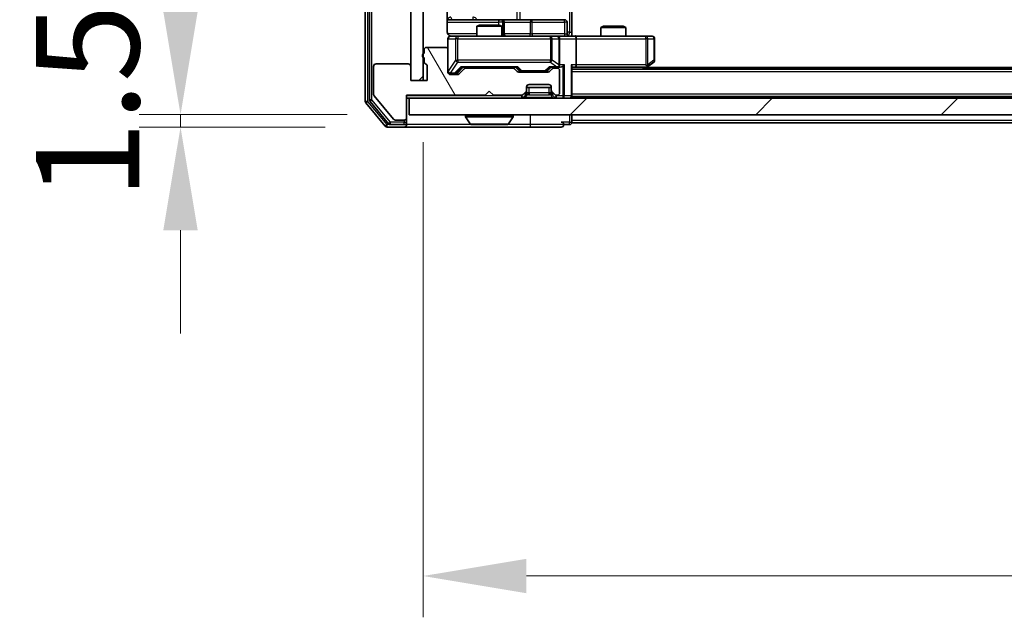
# Model space of a CAD drawing. Units: millimetres. Extents: x 0 to 7489, y 0 to 1405.
# Drawn here: x 2076 to 2195, y 970 to 1042 of the extents above; entities that cross this region are included whole.
import ezdxf

# ---------------------------------------------------------------- set-up
doc = ezdxf.new("R2010")
doc.units = ezdxf.units.MM
doc.header["$LTSCALE"] = 2.5
doc.layers.get('Defpoints').update_dxf_attribs({"lineweight": 25})
for name, color, linetype, lineweight in [('Dimension (ISO)', 7, 'Continuous', 18), ('Dimension (ISO) @ 1', 7, 'Continuous', 18), ('Hatch (ISO)', 1, 'Continuous', 18), ('Visible (ISO)', 7, 'Continuous', 35), ('Visible Narrow (ISO)', 7, 'Continuous', 25)]:
    doc.layers.add(name, color=color, linetype=linetype, lineweight=lineweight)
doc.styles.add('Note Text (TK)', font='MS PGothic.ttf')
doc.dimstyles.new('Default - Method 1b (TK)', dxfattribs={"dimscale": 2.5, "dimtxt": 2.5, "dimasz": 2.5, "dimexe": 1, "dimexo": 1.5, "dimgap": 1, "dimtad": 1, "dimrnd": 1e-08, "dimdsep": 46, "dimtxsty": 'Note Text (TK)', "dimcen": 0.09, "dimdle": 5, "dimclrd": 100, "dimclre": 100, "dimclrt": 7, "dimadec": 1, "dimazin": 1, "dimtfac": 1, "dimtmove": 0, "dimatfit": 3, "dimfxl": 1, "dimtolj": 1, "dimlwd": -1, "dimlwe": -1, "dimarcsym": 0})
pattern_1 = [(45, (915, -40), (-11.22532, 11.22532), [])]

# ---------------------------------------------------------------- blocks, each defined once
blk = doc.blocks.new('*D83')
at = {"layer": 'Defpoints', "color": 0}
for p in [(2123.15, 1030.48), (2095.5, 1028.98), (2120.5, 1028.98)]:
    blk.add_point(p, dxfattribs=at)
at = {"layer": 'Dimension (ISO)', "color": 100}
for p, q in [((2095.5, 1042.98), (2095.5, 1055.48)), ((2115.65, 1030.48), (2090.5, 1030.48)), ((2095.5, 1030.48), (2095.5, 1028.98)), ((2113, 1028.98), (2090.5, 1028.98)), ((2095.5, 1016.48), (2095.5, 1003.98))]:
    blk.add_line(p, q, dxfattribs=at)
for points in [[(2093.41, 1042.98), (2097.58, 1042.98), (2095.5, 1030.48)], [(2093.41, 1016.48), (2097.58, 1016.48), (2095.5, 1028.98)]]:
    blk.add_solid(points, dxfattribs=at)
at = {"layer": 'Dimension (ISO)', "color": 7, "insert": (2084.25, 1020.21), "char_height": 12.5, "attachment_point": 4, "rotation": 90, "style": 'Note Text (TK)'}
blk.add_mtext('\\A1;1.5', dxfattribs=at)
blk = doc.blocks.new('*D84')
at = {"layer": 'Defpoints', "color": 0}
for p in [(2124.85, 1034.63), (2470.85, 1034.63), (2470.85, 974.63)]:
    blk.add_point(p, dxfattribs=at)
at = {"layer": 'Dimension (ISO)', "color": 100}
for p, q in [((2124.85, 1027.13), (2124.85, 969.63)), ((2470.85, 1027.13), (2470.85, 969.63)), ((2137.35, 974.63), (2458.35, 974.63))]:
    blk.add_line(p, q, dxfattribs=at)
for points in [[(2137.35, 976.71), (2137.35, 972.54), (2124.85, 974.63)], [(2458.35, 976.71), (2458.35, 972.54), (2470.85, 974.63)]]:
    blk.add_solid(points, dxfattribs=at)
at = {"layer": 'Dimension (ISO)', "color": 7, "insert": (2285.18, 985.88), "char_height": 12.5, "attachment_point": 4, "style": 'Note Text (TK)'}
blk.add_mtext('\\A1;346', dxfattribs=at)

msp = doc.modelspace()

# ---------------------------------------------------------------- hatches: boundary and pattern name
at = {"layer": 'Hatch (ISO)'}
h = msp.add_hatch(dxfattribs=at)
h.set_pattern_fill('ANSI31', color=256, scale=127, style=0)
h.set_pattern_definition(pattern_1)
h.paths.add_polyline_path([(2124.8549, 1155.8273), (2123.3549, 1155.8273), (2123.3549, 1034.6273), (2124.8549, 1034.6273)])
h = msp.add_hatch(dxfattribs=at)
h.set_pattern_fill('ANSI31', color=256, scale=127, angle=75.000175, style=0)
h.set_pattern_definition([(120.0002, (915, -40), (-13.74813, -7.93754), [])])
edge = h.paths.add_edge_path()
edge.add_line((2124.9549, 1037.3444), (2124.9549, 1036.893))
edge.add_ellipse((2125.2549, 1036.893), major_axis=(0, -0.3), ratio=1, start_angle=270, end_angle=340.528779)
edge.add_ellipse((2125.0549, 1036.3273), major_axis=(0.2828, -0.1), ratio=1, start_angle=19.471221, end_angle=90, ccw=False)
edge.add_line((2125.3549, 1036.3273), (2125.3549, 1034.6273))
edge.add_line((2125.3549, 1034.6273), (2123.3549, 1034.6273))
edge.add_line((2123.3549, 1034.6273), (2123.3549, 1036.3273))
edge.add_ellipse((2123.0549, 1036.3273), major_axis=(0, 0.3), ratio=1, start_angle=270, end_angle=360)
edge.add_line((2123.0549, 1036.6273), (2119.1549, 1036.6273))
edge.add_ellipse((2119.1549, 1036.3273), major_axis=(-0.3, 0), ratio=1, start_angle=270, end_angle=360)
edge.add_line((2118.8549, 1036.3273), (2118.8549, 1032.9359))
edge.add_ellipse((2119.1549, 1032.9359), major_axis=(0, -0.3), ratio=1, start_angle=270, end_angle=309.805571)
edge.add_line((2118.9244, 1032.7438), (2121.2649, 1029.9352))
edge.add_ellipse((2121.4954, 1030.1273), major_axis=(0.1921, -0.2305), ratio=1, start_angle=270, end_angle=320.194429)
edge.add_line((2121.4954, 1029.8273), (2122.5549, 1029.8273))
edge.add_ellipse((2122.5549, 1030.1273), major_axis=(0.3, 0), ratio=1, start_angle=270, end_angle=360)
edge.add_line((2122.8549, 1030.1273), (2122.8549, 1032.8273))
edge.add_line((2122.8549, 1032.8273), (2132.3549, 1032.8273))
edge.add_line((2132.3549, 1032.8273), (2132.8549, 1033.3273))
edge.add_line((2132.8549, 1033.3273), (2133.3549, 1032.8273))
edge.add_line((2133.3549, 1032.8273), (2136.7306, 1032.8273))
edge.add_ellipse((2136.7306, 1033.1273), major_axis=(0.3, 0), ratio=1, start_angle=270, end_angle=315)
edge.add_line((2136.9428, 1032.9151), (2137.267, 1033.2394))
edge.add_ellipse((2137.0549, 1033.4515), major_axis=(0.2121, 0.2121), ratio=1, start_angle=270, end_angle=315)
edge.add_line((2137.3549, 1033.4515), (2137.3549, 1033.8273))
edge.add_ellipse((2137.6549, 1033.8273), major_axis=(0, 0.3), ratio=1, start_angle=0, end_angle=90, ccw=False)
edge.add_line((2137.6549, 1034.1273), (2140.0549, 1034.1273))
edge.add_ellipse((2140.0549, 1033.8273), major_axis=(0.3, 0), ratio=1, start_angle=0, end_angle=90, ccw=False)
edge.add_line((2140.3549, 1033.8273), (2140.3549, 1033.4515))
edge.add_ellipse((2140.6549, 1033.4515), major_axis=(0, -0.3), ratio=1, start_angle=270, end_angle=315)
edge.add_line((2140.4428, 1033.2394), (2140.767, 1032.9151))
edge.add_ellipse((2140.9792, 1033.1273), major_axis=(0.2121, -0.2121), ratio=1, start_angle=270, end_angle=315)
edge.add_line((2140.9792, 1032.8273), (2141.0549, 1032.8273))
edge.add_ellipse((2141.0549, 1033.1273), major_axis=(0.3, 0), ratio=1, start_angle=270, end_angle=360)
edge.add_line((2141.3549, 1033.1273), (2141.3549, 1035.8273))
edge.add_ellipse((2141.0549, 1035.8273), major_axis=(0, 0.3), ratio=1, start_angle=270, end_angle=360)
edge.add_line((2141.0549, 1036.1273), (2140.6792, 1036.1273))
edge.add_ellipse((2140.6792, 1035.8273), major_axis=(-0.3, 0), ratio=1, start_angle=270, end_angle=315)
edge.add_line((2140.467, 1036.0394), (2140.1428, 1035.7151))
edge.add_ellipse((2139.9306, 1035.9273), major_axis=(-0.2121, -0.2121), ratio=1, start_angle=45, end_angle=90, ccw=False)
edge.add_line((2139.9306, 1035.6273), (2136.4292, 1035.6273))
edge.add_ellipse((2136.4292, 1035.9273), major_axis=(-0.3, 0), ratio=1, start_angle=45, end_angle=90, ccw=False)
edge.add_line((2136.217, 1035.7151), (2135.8928, 1036.0394))
edge.add_ellipse((2135.6806, 1035.8273), major_axis=(-0.2121, 0.2121), ratio=1, start_angle=270, end_angle=315)
edge.add_line((2135.6806, 1036.1273), (2130.0292, 1036.1273))
edge.add_ellipse((2130.0292, 1035.8273), major_axis=(-0.3, 0), ratio=1, start_angle=270, end_angle=315)
edge.add_line((2129.817, 1036.0394), (2129.1928, 1035.4151))
edge.add_ellipse((2128.9806, 1035.6273), major_axis=(-0.2121, -0.2121), ratio=1, start_angle=45, end_angle=90, ccw=False)
edge.add_line((2128.9806, 1035.3273), (2128.1549, 1035.3273))
edge.add_ellipse((2128.1549, 1035.6273), major_axis=(-0.3, 0), ratio=1, start_angle=0, end_angle=90, ccw=False)
edge.add_line((2127.8549, 1035.6273), (2127.8549, 1038.3273))
edge.add_ellipse((2127.5549, 1038.3273), major_axis=(0, 0.3), ratio=1, start_angle=270, end_angle=360)
edge.add_line((2127.5549, 1038.6273), (2125.2549, 1038.6273))
edge.add_ellipse((2125.2549, 1038.3273), major_axis=(-0.3, 0), ratio=1, start_angle=270, end_angle=360)
edge.add_line((2124.9549, 1038.3273), (2124.9549, 1037.9101))
edge.add_ellipse((2125.0549, 1037.6273), major_axis=(-0.2828, -0.1), ratio=1, start_angle=270, end_angle=411.057559)
h = msp.add_hatch(dxfattribs=at)
h.set_pattern_fill('ANSI31', color=256, scale=127, style=0)
h.set_pattern_definition(pattern_1)
h.paths.add_polyline_path([(2123.1549, 1032.4773), (2123.1549, 1030.4773), (2472.5549, 1030.4773), (2472.5549, 1032.4773)])

# ---------------------------------------------------------------- linework, layer by layer
at = {"layer": 'Visible (ISO)'}
for p, q in [((2117.8549, 1158.3687), (2117.8549, 1032.0859)), ((2118.3549, 1158.1876), (2118.3549, 1032.2669)), ((2123.3549, 1155.8273), (2123.3549, 1034.6273)), ((2124.8549, 1034.6273), (2124.8549, 1155.8273)), ((2127.7651, 1040.4773), (2127.7651, 1046.3632)), ((2142.8549, 1046.5773), (2142.8549, 1040.4773)), ((2134.1778, 1041.9773), (2127.7651, 1041.9773)), ((2131.6616, 1041.3273), (2131.3549, 1041.1739)), ((2134.3549, 1041.1739), (2131.3549, 1041.1739)), ((2131.3549, 1039.9773), (2131.3549, 1041.1739)), ((2131.6616, 1041.3273), (2134.0482, 1041.3273)), ((2134.0482, 1041.3273), (2134.3549, 1041.1739)), ((2134.3494, 1041.9773), (2134.1778, 1041.9773)), ((2138.0239, 1041.9773), (2134.3494, 1041.9773)), ((2134.3549, 1039.9773), (2134.3549, 1041.1739)), ((2134.6494, 1040.2773), (2134.6494, 1041.6773)), ((2141.9536, 1041.9773), (2138.0239, 1041.9773)), ((2142.2536, 1040.2773), (2142.2536, 1041.6773)), ((2146.6616, 1041.1773), (2146.3549, 1041.0239)), ((2149.3549, 1041.0239), (2146.3549, 1041.0239)), ((2146.3549, 1039.9773), (2146.3549, 1041.0239)), ((2146.6616, 1041.1773), (2149.0482, 1041.1773)), ((2149.0482, 1041.1773), (2149.3549, 1041.0239)), ((2149.3549, 1039.9773), (2149.3549, 1041.0239)), ((2129.0403, 1039.9773), (2128.1549, 1039.9773)), ((2140.2367, 1039.9773), (2129.0403, 1039.9773)), ((2141.0549, 1039.9773), (2140.2367, 1039.9773)), ((2141.0549, 1039.9773), (2143.2306, 1039.9773)), ((2142.8549, 1040.4773), (2142.8549, 1039.985)), ((2151.7915, 1039.9773), (2143.2306, 1039.9773)), ((2152.5549, 1039.9773), (2151.7915, 1039.9773)), ((2127.8549, 1039.6773), (2127.8549, 1038.3273)), ((2141.3549, 1036.5273), (2141.3549, 1039.6773)), ((2143.3549, 1039.6773), (2143.3549, 1036.5273)), ((2152.8549, 1037.0773), (2152.8549, 1039.6773)), ((2124.9549, 1038.3273), (2124.9549, 1037.9101)), ((2127.5549, 1038.6273), (2125.2549, 1038.6273)), ((2127.8549, 1035.6273), (2127.8549, 1038.3273)), ((2118.8549, 1036.3273), (2118.8549, 1032.9359)), ((2123.0549, 1036.6273), (2119.1549, 1036.6273)), ((2123.3549, 1034.6273), (2123.3549, 1036.3273)), ((2124.9549, 1037.3444), (2124.9549, 1036.893)), ((2125.3549, 1036.3273), (2125.3549, 1034.6273)), ((2142.8549, 1032.7773), (2142.8549, 1036.3151)), ((2151.5882, 1035.9773), (2152.0016, 1036.2873)), ((2151.7915, 1036.5273), (2151.9471, 1036.3717)), ((2152.0016, 1036.2873), (2152.7349, 1036.8373)), ((2128.1549, 1035.4273), (2128.6441, 1035.4273)), ((2128.9806, 1035.3273), (2128.1549, 1035.3273)), ((2128.6441, 1035.4273), (2128.7806, 1035.4273)), ((2128.9928, 1035.5151), (2129.7049, 1036.2273)), ((2129.817, 1036.0394), (2129.1928, 1035.4151)), ((2129.5288, 1036.2273), (2136.181, 1036.2273)), ((2135.6806, 1036.1273), (2130.0292, 1036.1273)), ((2131.3549, 1036.1273), (2131.3549, 1036.2273)), ((2134.3549, 1036.1273), (2134.3549, 1036.2273)), ((2136.217, 1035.7151), (2135.8928, 1036.0394)), ((2136.0049, 1036.2273), (2136.417, 1035.8151)), ((2139.9306, 1035.6273), (2136.4292, 1035.6273)), ((2136.6292, 1035.7273), (2136.7726, 1035.7273)), ((2136.7726, 1035.7273), (2139.5872, 1035.7273)), ((2139.5872, 1035.7273), (2139.7306, 1035.7273)), ((2140.3549, 1036.2273), (2139.9428, 1035.8151)), ((2140.467, 1036.0394), (2140.1428, 1035.7151)), ((2140.1788, 1036.2273), (2141.0549, 1036.2273)), ((2141.0549, 1036.1273), (2140.6792, 1036.1273)), ((2141.0549, 1036.2273), (2141.4306, 1036.2273)), ((2141.3549, 1033.1273), (2141.3549, 1035.8273)), ((2142.8549, 1036.2273), (2143.2306, 1036.2273)), ((2452.8549, 1035.9773), (2142.8549, 1035.9773)), ((2143.2306, 1036.2273), (2151.8216, 1036.2273)), ((2443.8549, 1036.1773), (2151.8549, 1036.1773)), ((2125.3549, 1034.6273), (2123.3549, 1034.6273)), ((2123.3549, 1034.6273), (2124.8549, 1034.6273)), ((2137.6549, 1034.1273), (2140.0549, 1034.1273)), ((2118.9244, 1032.7438), (2121.2649, 1029.9352)), ((2122.8549, 1030.1273), (2122.8549, 1032.8273)), ((2122.8549, 1032.8273), (2132.3549, 1032.8273)), ((2132.3549, 1032.8273), (2132.8549, 1033.3273)), ((2132.8549, 1033.3273), (2133.3549, 1032.8273)), ((2133.3549, 1032.8273), (2136.7306, 1032.8273)), ((2136.9428, 1032.9151), (2137.267, 1033.2394)), ((2136.9428, 1032.5651), (2137.267, 1032.8894)), ((2137.267, 1032.8894), (2137.2875, 1032.9098)), ((2137.3549, 1033.4515), (2137.3549, 1033.8273)), ((2140.3549, 1033.7773), (2137.3549, 1033.7773)), ((2137.3549, 1033.1015), (2137.3549, 1033.4515)), ((2140.3549, 1033.8273), (2140.3549, 1033.4515)), ((2140.3549, 1033.4515), (2140.3549, 1033.1015)), ((2140.4223, 1032.9098), (2140.4428, 1032.8894)), ((2140.4428, 1033.2394), (2140.767, 1032.9151)), ((2140.4428, 1032.8894), (2140.767, 1032.5651)), ((2140.9792, 1032.8273), (2141.0549, 1032.8273)), ((2142.8549, 1032.7773), (2142.8549, 1032.6773)), ((2452.8549, 1032.6773), (2142.8549, 1032.6773)), ((2142.8549, 1032.4773), (2142.8549, 1032.6773)), ((2117.9244, 1031.8938), (2120.2649, 1029.0852)), ((2118.4244, 1032.0749), (2120.6658, 1029.3852)), ((2122.8549, 1032.4773), (2123.1549, 1032.4773)), ((2123.1549, 1032.4773), (2123.1549, 1030.4773)), ((2472.5549, 1032.4773), (2123.1549, 1032.4773)), ((2123.1549, 1030.4773), (2472.5549, 1030.4773)), ((2129.9549, 1030.3773), (2129.9549, 1030.3366)), ((2135.7549, 1030.3773), (2135.7549, 1030.3366)), ((2142.8549, 1029.7773), (2142.8549, 1030.4773)), ((2120.8963, 1029.2773), (2122.5549, 1029.2773)), ((2121.4954, 1029.8273), (2122.5549, 1029.8273)), ((2122.8549, 1029.5773), (2122.8549, 1030.1273)), ((2122.8549, 1029.5773), (2122.8549, 1029.2773)), ((2130.5457, 1029.3683), (2129.9872, 1030.2276)), ((2130.7134, 1029.2773), (2134.9964, 1029.2773)), ((2135.164, 1029.3683), (2135.7226, 1030.2276)), ((2141.8549, 1029.2773), (2142.5549, 1029.2773)), ((2142.8549, 1029.7773), (2142.8549, 1029.4773)), ((2452.8549, 1029.4773), (2142.8549, 1029.4773)), ((2120.4954, 1028.9773), (2122.5549, 1028.9773)), ((2122.5549, 1028.9773), (2137.8549, 1028.9773)), ((2137.8549, 1028.9773), (2141.5549, 1028.9773))]:
    msp.add_line(p, q, dxfattribs=at)
for centre, radius, start, end in [((2134.3494, 1041.6773), 0.3, 0, 90), ((2141.9536, 1041.6773), 0.3, 0, 90), ((2128.1549, 1039.6773), 0.3, 90, 180), ((2128.3549, 1040.4773), 0.5, 255.524484, 270), ((2134.9494, 1040.2773), 0.3, 180, 270), ((2141.0549, 1039.6773), 0.3, 0, 90), ((2142.5536, 1040.2773), 0.3, 180, 270), ((2152.5549, 1039.6773), 0.3, 0, 90), ((2125.0549, 1037.6273), 0.3, 109.471221, 250.528779), ((2125.2549, 1038.3273), 0.3, 90, 180), ((2127.5549, 1038.3273), 0.3, 0, 90), ((2119.1549, 1036.3273), 0.3, 90, 180), ((2123.0549, 1036.3273), 0.3, 0, 90), ((2125.2549, 1036.893), 0.3, 180, 250.528779), ((2125.0549, 1036.3273), 0.3, 0, 70.528779), ((2141.0549, 1036.5273), 0.3, 270, 293.437985), ((2141.0549, 1036.5273), 0.3, 328.755545, 0), ((2151.8216, 1036.5273), 0.3, 270, 293.437984), ((2151.8216, 1036.5273), 0.3, 293.437984, 306.869898), ((2152.5549, 1037.0773), 0.3, 306.869898, 0), ((2128.1549, 1035.7273), 0.3, 180, 270), ((2128.1549, 1035.6273), 0.3, 180, 270), ((2128.9806, 1035.6273), 0.3, 270, 315), ((2130.0292, 1035.8273), 0.3, 90, 135), ((2135.6806, 1035.8273), 0.3, 45, 90), ((2136.4292, 1035.9273), 0.3, 225, 270), ((2139.9306, 1035.9273), 0.3, 270, 315), ((2140.6792, 1035.8273), 0.3, 90, 135), ((2141.0549, 1035.8273), 0.3, 0, 90), ((2137.6549, 1033.8273), 0.3, 90, 180), ((2140.0549, 1033.8273), 0.3, 0, 90), ((2119.1549, 1032.9359), 0.3, 180, 219.805571), ((2136.7306, 1033.1273), 0.3, 270, 315), ((2137.0549, 1033.4515), 0.3, 315, 0), ((2137.0549, 1033.1015), 0.3, 315, 0), ((2140.6549, 1033.4515), 0.3, 180, 225), ((2140.6549, 1033.1015), 0.3, 180, 225), ((2140.9792, 1033.1273), 0.3, 225, 270), ((2141.0549, 1033.1273), 0.3, 270, 0), ((2142.5549, 1032.7773), 0.3, 270, 0), ((2118.1549, 1032.0859), 0.3, 180, 219.805571), ((2118.6549, 1032.2669), 0.3, 180, 219.805571), ((2136.7306, 1032.7773), 0.3, 270, 315), ((2140.9792, 1032.7773), 0.3, 225, 270), ((2130.0549, 1030.3773), 0.1, 90, 180), ((2130.1549, 1030.3366), 0.2, 180, 213.023868), ((2135.6549, 1030.3773), 0.1, 0, 90), ((2135.5549, 1030.3366), 0.2, 326.976132, 0), ((2120.8963, 1029.5773), 0.3, 219.805571, 270), ((2121.4954, 1030.1273), 0.3, 219.805571, 270), ((2122.5549, 1030.1273), 0.3, 270, 0), ((2122.5549, 1029.5773), 0.3, 270, 0), ((2122.5549, 1029.2773), 0.3, 270, 0), ((2130.7134, 1029.4773), 0.2, 213.023868, 270), ((2134.9964, 1029.4773), 0.2, 270, 326.976132), ((2141.5549, 1029.2773), 0.3, 0, 90), ((2141.5549, 1029.2773), 0.3, 270, 0), ((2142.5549, 1029.5773), 0.3, 270, 0), ((2120.4954, 1029.2773), 0.3, 219.805571, 270)]:
    msp.add_arc(centre, radius, start, end, dxfattribs=at)
for centre, major_axis, ratio, start_param, end_param in [((2143.2306, 1039.6773), (0, 0.3), 0.41421356, 4.71238898, 6.28318531), ((2129.4257, 1036.5273), (-0.1246, 0.2958), 0.40041045, 2.33106693, 2.97456804), ((2136.2841, 1036.5273), (0.1246, 0.2958), 0.40041045, 3.30861727, 3.95211838), ((2140.0757, 1036.5273), (-0.1246, 0.2958), 0.40041045, 2.33106693, 2.97456804), ((2141.0227, 1036.5273), (0.6487, -0.2044), 0.33843751, 4.81863915, 5.05307027), ((2141.0549, 1036.5047), (0.2515, -0.483), 0.33843751, 1.12161563, 1.39634246), ((2141.4306, 1036.5273), (0.4243, 0), 0.70710678, 4.71238898, 5.49778714), ((2141.7306, 1036.5273), (-0.2772, -0.2772), 0.41421356, 1.17809725, 1.96349541), ((2142.5549, 1036.5273), (-0.2772, 0.2772), 0.41421356, 3.53429174, 4.3196899), ((2143.2306, 1036.5273), (0, 0.3), 0.41421356, 3.14159265, 4.71238898), ((2151.7915, 1036.5047), (-0.2411, -0.4823), 0.37002441, 1.47901306, 1.75373989), ((2128.7806, 1035.7273), (0.3, 0), 0.99985076, 4.71238898, 5.49786177), ((2136.6292, 1036.0273), (-0.3, 0), 0.99985076, 0.78532354, 1.57079633), ((2139.7306, 1036.0273), (0.3, 0), 0.99985076, 4.71238898, 5.49786177)]:
    msp.add_ellipse(centre, major_axis=major_axis, ratio=ratio, start_param=start_param, end_param=end_param, dxfattribs=at)
for points, knots in [([(2127.7651, 1040.4773), (2127.7651, 1040.417), (2127.7803, 1040.3463), (2127.8297, 1040.2333), (2127.8737, 1040.1716), (2127.9666, 1040.0829), (2128.0325, 1040.0408), (2128.1065, 1040.0112), (2128.1207, 1040.0063), (2128.1353, 1040.0019)], [0.1514440253, 0.1514440253, 0.1514440253, 0.1514440253, 0.1695183242, 0.1695183242, 0.1884621188, 0.1884621188, 0.2080337433, 0.2080337433, 0.2123572838, 0.2123572838, 0.2123572838, 0.2123572838]), ([(2127.8549, 1039.6773), (2127.8549, 1039.6773), (2127.8549, 1039.6921), (2127.8549, 1039.7011), (2127.8549, 1039.7025), (2127.8549, 1039.7034), (2127.8549, 1039.7034), (2127.8549, 1039.7036), (2127.8549, 1039.7035), (2127.8549, 1039.704), (2127.8549, 1039.704), (2127.8549, 1039.7045), (2127.8549, 1039.7046), (2127.8549, 1039.7048), (2127.8549, 1039.705), (2127.8549, 1039.7054), (2127.8549, 1039.7057), (2127.8549, 1039.707), (2127.8549, 1039.7081), (2127.8551, 1039.718), (2127.8557, 1039.7269), (2127.8584, 1039.7507), (2127.8614, 1039.7657), (2127.8738, 1039.811), (2127.8872, 1039.8406), (2127.9225, 1039.8946), (2127.9451, 1039.9196), (2127.996, 1039.959), (2128.0244, 1039.9743), (2128.0838, 1039.9952), (2128.1154, 1040.0012), (2128.1746, 1040.0032), (2128.2029, 1040.0002), (2128.2298, 1039.9931)], [0, 0, 0, 0, 0.052823846, 0.052823846, 0.069062235, 0.069062235, 0.072106691, 0.072106691, 0.074390079, 0.074390079, 0.074819261, 0.074819261, 0.074902082, 0.074902082, 0.074985644, 0.074985644, 0.075069241, 0.075069241, 0.075408295, 0.075408295, 0.078055389, 0.078055389, 0.082608507, 0.082608507, 0.092135013, 0.092135013, 0.101976132, 0.101976132, 0.111426084, 0.111426084, 0.120856663, 0.120856663, 0.129213204, 0.129213204, 0.129213204, 0.129213204]), ([(2142.8549, 1039.9891), (2143.0481, 1039.9991), (2143.2419, 1040.0054), (2143.6294, 1039.9944), (2143.8232, 1039.9773), (2144.0174, 1039.9773)], [0, 0, 0, 0, 0.058050733, 0.058050733, 0.116308971, 0.116308971, 0.116308971, 0.116308971]), ([(2141.1742, 1036.252), (2141.1805, 1036.2548), (2141.1866, 1036.2576), (2141.2191, 1036.2744), (2141.2482, 1036.2959), (2141.2844, 1036.3328), (2141.2995, 1036.3525), (2141.3114, 1036.3717)], [0.2508867575, 0.2508867575, 0.2508867575, 0.2508867575, 0.2528779694, 0.2528779694, 0.2619584182, 0.2619584182, 0.268388032, 0.268388032, 0.268388032, 0.268388032]), ([(2151.9409, 1036.252), (2151.9418, 1036.2544), (2151.9427, 1036.257), (2151.948, 1036.2742), (2151.9505, 1036.2936), (2151.9509, 1036.3308), (2151.9496, 1036.3517), (2151.9471, 1036.3717)], [0.3810312192, 0.3810312192, 0.3810312192, 0.3810312192, 0.382741903, 0.382741903, 0.3917616542, 0.3917616542, 0.3985536381, 0.3985536381, 0.3985536381, 0.3985536381]), ([(2132.4655, 1029.2773), (2132.4654, 1029.2773), (2132.4652, 1029.2773), (2132.4649, 1029.2773), (2132.4647, 1029.2773), (2132.4644, 1029.2773)], [-0.000230599076, -0.000230599076, -0.000230599076, -0.000230599076, 0, 0, 0.000338329447, 0.000338329447, 0.000338329447, 0.000338329447]), ([(2132.4655, 1029.2773), (2132.4656, 1029.2773), (2132.4657, 1029.2773), (2132.466, 1029.2773), (2132.4663, 1029.2773), (2132.4667, 1029.2773)], [-0.000054249657, -0.000054249657, -0.000054249657, -0.000054249657, 0, 0, 0.000241517914, 0.000241517914, 0.000241517914, 0.000241517914]), ([(2134.8724, 1029.2773), (2134.8731, 1029.2773), (2134.8738, 1029.2773), (2134.8756, 1029.2773), (2134.8766, 1029.2773), (2134.8776, 1029.2773)], [-0.000230599076, -0.000230599076, -0.000230599076, -0.000230599076, 0, 0, 0.000338329447, 0.000338329447, 0.000338329447, 0.000338329447]), ([(2134.8776, 1029.2773), (2134.8767, 1029.2773), (2134.8757, 1029.2773), (2134.8741, 1029.2773), (2134.8735, 1029.2773), (2134.8728, 1029.2773)], [-0.000338329447, -0.000338329447, -0.000338329447, -0.000338329447, 0, 0, 0.000241517914, 0.000241517914, 0.000241517914, 0.000241517914])]:
    msp.add_open_spline(points, degree=3, knots=knots, dxfattribs=at)
at = {"layer": 'Visible Narrow (ISO)'}
for p, q in [((2118.1549, 1032.0859), (2118.1549, 1158.3687)), ((2118.6549, 1032.2669), (2118.6549, 1158.1876)), ((2142.562, 1149.9773), (2142.562, 1040.4773)), ((2136.1797, 1148.4773), (2136.1797, 1041.9773)), ((2136.584, 1041.9773), (2136.584, 1148.4773)), ((2127.7651, 1041.6773), (2133.9657, 1041.6773)), ((2134.4776, 1041.6773), (2133.9657, 1041.6773)), ((2133.9657, 1041.6773), (2133.9657, 1041.3273)), ((2134.4776, 1040.2773), (2134.4776, 1041.6773)), ((2134.4776, 1041.6773), (2134.6491, 1041.6773)), ((2134.6494, 1041.6773), (2134.6491, 1041.6773)), ((2134.6491, 1041.6773), (2134.6491, 1040.2773)), ((2134.6494, 1041.6773), (2137.8118, 1041.6773)), ((2138.037, 1041.6773), (2137.8118, 1041.6773)), ((2137.8118, 1041.6773), (2137.8118, 1040.2773)), ((2138.037, 1041.6773), (2141.9667, 1041.6773)), ((2138.037, 1040.2773), (2138.037, 1041.6773)), ((2142.2536, 1041.6773), (2141.9667, 1041.6773)), ((2141.9667, 1041.6773), (2141.9667, 1040.2773)), ((2131.3549, 1040.2773), (2127.8107, 1040.2773)), ((2129.0403, 1039.9773), (2129.0403, 1039.6773)), ((2134.3549, 1040.2773), (2134.4776, 1040.2773)), ((2134.6491, 1040.2773), (2134.4776, 1040.2773)), ((2134.6491, 1040.2773), (2134.6494, 1040.2773)), ((2137.8118, 1040.2773), (2134.6494, 1040.2773)), ((2137.8118, 1040.2773), (2138.037, 1040.2773)), ((2141.9667, 1040.2773), (2138.037, 1040.2773)), ((2140.2367, 1039.6773), (2140.2367, 1039.9773)), ((2141.9667, 1040.2773), (2142.2536, 1040.2773)), ((2142.562, 1040.4773), (2142.2536, 1040.4773)), ((2142.562, 1040.4773), (2142.8549, 1040.4773)), ((2151.7915, 1039.6773), (2151.7915, 1039.9773)), ((2127.8866, 1039.6773), (2127.8549, 1039.6773)), ((2127.8866, 1035.7492), (2127.8866, 1039.6773)), ((2127.8866, 1039.6773), (2128.772, 1039.6773)), ((2129.0403, 1039.6773), (2128.772, 1039.6773)), ((2128.772, 1039.6773), (2128.772, 1037.0773)), ((2129.0403, 1037.0773), (2129.0403, 1039.6773)), ((2129.0403, 1039.6773), (2140.2367, 1039.6773)), ((2140.4413, 1039.6773), (2140.2367, 1039.6773)), ((2140.2367, 1039.6773), (2140.2367, 1037.0773)), ((2140.4413, 1037.0773), (2140.4413, 1039.6773)), ((2140.4413, 1039.6773), (2141.2595, 1039.6773)), ((2141.3549, 1039.6773), (2141.2595, 1039.6773)), ((2141.2595, 1039.6773), (2141.2595, 1036.5047)), ((2141.3549, 1039.6773), (2143.3549, 1039.6773)), ((2143.3549, 1039.6773), (2151.7915, 1039.6773)), ((2151.7915, 1039.6773), (2151.7915, 1036.5273)), ((2152.0108, 1039.6773), (2151.7915, 1039.6773)), ((2152.0108, 1036.5047), (2152.0108, 1039.6773)), ((2152.0108, 1039.6773), (2152.7742, 1039.6773)), ((2152.8549, 1039.6773), (2152.7742, 1039.6773)), ((2152.7742, 1039.6773), (2152.7742, 1037.0773)), ((2128.772, 1037.0773), (2127.8866, 1035.7492)), ((2128.1549, 1035.5092), (2129.0403, 1036.8373)), ((2129.4257, 1036.2873), (2128.6441, 1035.4873)), ((2128.772, 1037.0773), (2129.0403, 1037.0773)), ((2129.0403, 1037.0773), (2129.0403, 1036.8373)), ((2140.2367, 1037.0773), (2129.0403, 1037.0773)), ((2129.0403, 1036.8373), (2140.2367, 1036.8373)), ((2136.2841, 1036.2873), (2129.4257, 1036.2873)), ((2136.7726, 1035.7873), (2136.2841, 1036.2873)), ((2140.0757, 1036.2873), (2139.5872, 1035.7873)), ((2141.0227, 1036.2873), (2140.0757, 1036.2873)), ((2140.2367, 1036.8373), (2140.2367, 1037.0773)), ((2140.2367, 1037.0773), (2140.4413, 1037.0773)), ((2140.2367, 1036.8373), (2141.0227, 1036.2873)), ((2141.2595, 1036.5047), (2140.4413, 1037.0773)), ((2141.9428, 1036.5273), (2141.3549, 1036.5273)), ((2141.7306, 1036.3151), (2141.7306, 1032.7773)), ((2141.9428, 1032.7773), (2141.9428, 1036.5273)), ((2142.767, 1036.5273), (2142.767, 1032.7773)), ((2143.3549, 1036.5273), (2142.767, 1036.5273)), ((2151.7915, 1036.5273), (2143.3549, 1036.5273)), ((2152.7742, 1037.0773), (2152.0108, 1036.5047)), ((2152.8549, 1037.0773), (2152.7742, 1037.0773)), ((2127.8549, 1035.7492), (2127.8866, 1035.7492)), ((2128.1549, 1035.4873), (2128.1549, 1035.5092)), ((2128.1549, 1035.4873), (2128.1549, 1035.4273)), ((2128.6441, 1035.4873), (2128.1549, 1035.4873)), ((2128.6441, 1035.4273), (2128.6441, 1035.4873)), ((2128.8562, 1035.5151), (2129.5519, 1036.2273)), ((2128.9928, 1035.5151), (2128.8562, 1035.5151)), ((2136.1579, 1036.2273), (2136.5605, 1035.8151)), ((2136.5605, 1035.8151), (2136.417, 1035.8151)), ((2136.7726, 1035.7873), (2136.7726, 1035.7273)), ((2139.5872, 1035.7873), (2136.7726, 1035.7873)), ((2139.5872, 1035.7273), (2139.5872, 1035.7873)), ((2139.7993, 1035.8151), (2140.2019, 1036.2273)), ((2139.9428, 1035.8151), (2139.7993, 1035.8151)), ((2452.8549, 1035.6773), (2142.8549, 1035.6773)), ((2151.708, 1036.2273), (2151.3747, 1035.9773)), ((2136.7306, 1032.7773), (2122.8549, 1032.7773)), ((2136.7857, 1032.8324), (2136.7306, 1032.7773)), ((2136.7306, 1032.7773), (2136.9428, 1032.5651)), ((2136.7306, 1032.7773), (2136.7306, 1032.4773)), ((2137.267, 1032.8894), (2137.092, 1033.0644)), ((2137.1292, 1033.1015), (2137.3549, 1033.1015)), ((2137.1549, 1032.5651), (2137.4996, 1032.9098)), ((2137.3651, 1033.122), (2137.3549, 1033.1015)), ((2137.6549, 1033.1015), (2137.6549, 1033.7773)), ((2140.0549, 1033.1015), (2137.6549, 1033.1015)), ((2137.6549, 1033.1015), (2137.6549, 1032.8894)), ((2137.6549, 1032.8894), (2140.0549, 1032.8894)), ((2140.0549, 1033.7773), (2140.0549, 1033.1015)), ((2140.0549, 1033.1015), (2140.0549, 1032.8894)), ((2140.5549, 1032.5651), (2140.2102, 1032.9098)), ((2140.3549, 1033.1015), (2140.3447, 1033.122)), ((2140.3549, 1033.1015), (2140.5806, 1033.1015)), ((2140.6178, 1033.0644), (2140.4428, 1032.8894)), ((2140.767, 1032.5651), (2140.9792, 1032.7773)), ((2140.9792, 1032.7773), (2140.924, 1032.8324)), ((2141.7306, 1032.7773), (2140.9792, 1032.7773)), ((2140.9792, 1032.4773), (2140.9792, 1032.7773)), ((2141.7306, 1032.7773), (2141.7306, 1032.4773)), ((2141.7306, 1032.7773), (2141.9428, 1032.7773)), ((2142.767, 1032.7773), (2141.9428, 1032.7773)), ((2142.767, 1032.7773), (2142.8549, 1032.7773)), ((2452.8549, 1032.9773), (2142.8549, 1032.9773)), ((2118.1549, 1032.0859), (2117.8549, 1032.0859)), ((2117.9244, 1031.8938), (2118.1549, 1032.0859)), ((2120.4954, 1029.2773), (2118.1549, 1032.0859)), ((2118.6549, 1032.2669), (2118.3549, 1032.2669)), ((2118.4244, 1032.0749), (2118.6549, 1032.2669)), ((2120.8963, 1029.5773), (2118.6549, 1032.2669)), ((2140.5549, 1032.5651), (2137.1549, 1032.5651)), ((2137.1549, 1032.4773), (2137.1549, 1032.5651)), ((2140.5549, 1032.4773), (2140.5549, 1032.5651)), ((2135.7549, 1030.3773), (2129.9549, 1030.3773)), ((2129.9549, 1030.3366), (2135.7549, 1030.3366)), ((2137.8549, 1029.2773), (2137.8549, 1030.4773)), ((2142.5549, 1030.4773), (2142.5549, 1029.5773)), ((2120.4954, 1029.2773), (2120.2649, 1029.0852)), ((2120.8963, 1029.2773), (2120.4954, 1029.2773)), ((2120.4954, 1028.9773), (2120.4954, 1029.2773)), ((2120.8963, 1029.5773), (2120.6658, 1029.3852)), ((2122.5549, 1029.5773), (2120.8963, 1029.5773)), ((2120.8963, 1029.2773), (2120.8963, 1029.5773)), ((2122.5549, 1029.8273), (2122.5549, 1029.5773)), ((2122.5549, 1029.5773), (2122.8549, 1029.5773)), ((2122.5549, 1029.2773), (2122.5549, 1029.5773)), ((2130.7134, 1029.2773), (2122.8549, 1029.2773)), ((2129.9872, 1030.2276), (2135.7226, 1030.2276)), ((2130.5457, 1029.3683), (2135.164, 1029.3683)), ((2137.8549, 1029.2773), (2134.9964, 1029.2773)), ((2141.8549, 1029.2773), (2137.8549, 1029.2773)), ((2137.8549, 1028.9773), (2137.8549, 1029.2773)), ((2142.5549, 1029.5773), (2141.5549, 1029.5773)), ((2142.5549, 1029.2773), (2142.5549, 1029.5773)), ((2142.5549, 1029.5773), (2142.8549, 1029.5773)), ((2452.8549, 1029.7773), (2142.8549, 1029.7773))]:
    msp.add_line(p, q, dxfattribs=at)
for centre, radius, start, end in [((2136.7726, 1036.0273), 0.3, 225, 270.004276), ((2137.6549, 1033.4894), 0.6, 255, 270), ((2140.0549, 1033.4894), 0.6, 270, 285)]:
    msp.add_arc(centre, radius, start, end, dxfattribs=at)
for centre, major_axis, ratio, start_param, end_param in [((2128.3853, 1042.2773), (0, -0.3), 0.58454167, 4.71238898, 6.28318531), ((2130.9676, 1042.2773), (0, -0.3), 0.42514266, 4.71238898, 6.28318531), ((2134.1778, 1041.6773), (0, 0.3), 0.70710678, 0, 1.57079633), ((2134.1778, 1041.6773), (0, 0.3), 0.99904822, 4.71238898, 6.28318531), ((2134.3494, 1041.6773), (0, 0.3), 0.99904822, 4.71238898, 6.28318531), ((2138.0239, 1041.6773), (0, 0.3), 0.70710678, 0, 1.57079633), ((2138.0239, 1041.6773), (0, 0.3), 0.04361939, 4.71238898, 6.28318531), ((2141.9536, 1041.6773), (0, 0.3), 0.04361939, 4.71238898, 6.28318531), ((2128.1549, 1039.6773), (0, 0.3), 0.89442719, 0, 1.57079633), ((2129.0403, 1039.6773), (0, 0.3), 0.89442719, 0, 1.57079633), ((2134.7773, 1040.2773), (0, -0.3), 0.99904822, 4.71238898, 6.28318531), ((2134.9488, 1040.2773), (0, -0.3), 0.99904822, 4.71238898, 6.28318531), ((2137.5997, 1040.2773), (0, -0.3), 0.70710678, 0, 1.57079633), ((2138.0501, 1040.2773), (0, -0.3), 0.04361939, 4.71238898, 6.28318531), ((2140.2367, 1039.6773), (0, 0.3), 0.68218798, 4.71238898, 6.28318531), ((2141.0549, 1039.6773), (0, 0.3), 0.68218798, 4.71238898, 6.28318531), ((2141.9798, 1040.2773), (0, -0.3), 0.04361939, 4.71238898, 6.28318531), ((2142.2084, 1040.4773), (0, 0.5), 0.70710678, 3.63208882, 4.71238898), ((2151.7915, 1039.6773), (0, 0.3), 0.73117683, 4.71238898, 6.28318531), ((2152.5549, 1039.6773), (0, 0.3), 0.73117683, 4.71238898, 6.28318531), ((2129.0403, 1037.0773), (0.2496, -0.1664), 0.74278135, 3.87304003, 5.17217924), ((2140.2367, 1037.0773), (0.172, 0.2458), 0.60731338, 3.99759411, 5.11423213), ((2152.5549, 1037.0773), (0.18, -0.24), 0.65092538, 0, 1.11663802), ((2128.1549, 1035.7492), (-0.3, 0), 0.8, 0, 1.57079633), ((2128.1549, 1035.7273), (-0.3, 0), 0.8, 0, 1.57079633), ((2128.1549, 1035.7492), (-0.2496, 0.1664), 0.74278135, 0.73144738, 2.03058658), ((2128.6441, 1035.7273), (0.2146, -0.2096), 0.69016738, 5.30563497, 6.26630203), ((2128.6441, 1035.7273), (0, -0.3), 0.99985076, 0, 0.78547279), ((2136.7726, 1036.0273), (-0.2146, -0.2096), 0.69016738, 0.01688328, 0.97755034), ((2139.5872, 1036.0273), (0, -0.3), 0.99985076, 0, 0.78547279), ((2139.5872, 1036.0273), (0.2146, -0.2096), 0.69016738, 5.30563497, 6.26630203), ((2137.0753, 1033.122), (0.2121, -0.2121), 0.93511313, 0, 0.81891691), ((2137.6549, 1032.853), (0.3688, -0.0542), 0.10017299, 2.02004638, 3.06724394), ((2137.6549, 1032.853), (-0.2751, 0.289), 0.41386186, 5.38420769, 6.43140524), ((2137.4996, 1033.122), (0.0776, 0.2898), 0.25056281, 3.96050957, 4.77942648), ((2137.6549, 1033.7015), (0, -0.6), 0.5, 6.02138592, 6.28318531), ((2140.0549, 1033.7015), (0, -0.6), 0.5, 0, 0.26179939), ((2140.0549, 1032.853), (0.2751, 0.289), 0.41386186, 6.13496537, 7.18216292), ((2140.2102, 1033.122), (-0.0776, 0.2898), 0.25056281, 1.50375883, 2.32267574), ((2140.0549, 1032.853), (0.3688, 0.0542), 0.10017299, 0.07434872, 1.12154627), ((2140.6344, 1033.122), (-0.2121, -0.2121), 0.93511313, 5.46426839, 6.28318531), ((2141.7306, 1032.7773), (0, -0.3), 0.70710678, 0, 1.57079633), ((2142.5549, 1032.7773), (0, -0.3), 0.70710678, 0, 1.57079633), ((2137.5792, 1032.7773), (-0.6476, -0.2345), 0.1095524, 6.05341704, 7.1006146), ((2140.1306, 1032.7773), (0.6476, -0.2345), 0.1095524, 5.46575602, 6.51295357)]:
    msp.add_ellipse(centre, major_axis=major_axis, ratio=ratio, start_param=start_param, end_param=end_param, dxfattribs=at)
for points, knots in [([(2128.21, 1042.2773), (2128.0795, 1042.2773), (2127.9077, 1042.1917), (2127.8032, 1042.0232), (2127.7818, 1041.9773)], [-0.0947483197, -0.0947483197, -0.0947483197, -0.0947483197, -0.0473741599, -0.0314580909, -0.0314580909, -0.0314580909, -0.0314580909]), ([(2131.3564, 1041.9773), (2131.3281, 1042.0257), (2131.1941, 1042.1957), (2130.9899, 1042.2773), (2130.84, 1042.2773)], [-0.0659035173, -0.0659035173, -0.0659035173, -0.0659035173, -0.0487820617, 0, 0, 0, 0]), ([(2128.1549, 1039.9773), (2128.1818, 1039.9773), (2128.2193, 1039.9891), (2128.2298, 1039.9931), (2128.2299, 1039.9931)], [0, 0, 0, 0, 0.0498592361, 0.074882882, 0.074882882, 0.074882882, 0.074882882]), ([(2142.8549, 1039.985), (2142.9607, 1039.9884), (2143.1864, 1039.9951), (2143.5946, 1039.9904), (2143.8667, 1039.9773), (2144.0174, 1039.9773)], [-0.114793845, -0.114793845, -0.114793845, -0.114793845, -0.083098727, -0.049859236, 0, 0, 0, 0])]:
    msp.add_open_spline(points, degree=3, knots=knots, dxfattribs=at)

# ---------------------------------------------------------------- dimensions: what is measured, and where the dimension line sits
at = {"layer": 'Dimension (ISO) @ 1', "color": 100}
dim = msp.add_linear_dim(base=(2095.4954, 1028.9773), p1=(2123.1549, 1030.4773), p2=(2120.4954, 1028.9773), angle=270, dimstyle='Default - Method 1b (TK)', override={"dimscale": 1, "dimtxt": 12.5, "dimasz": 12.5, "dimexe": 5, "dimexo": 7.5, "dimgap": 5, "dimdec": 2, "dimcen": 0.45, "dimtol": 0, "dimlim": 0, "dimtp": 0, "dimtm": 0, "dimtdec": 2, "dimtix": 0, "dimtofl": 1, "dimtmove": 0, "dimatfit": 1}, dxfattribs=at)
dim.commit()
dim.dimension.update_dxf_attribs({"geometry": '*D83', "text_midpoint": (2095.4954, 1029.7273), "dimtype": 128})
dim = msp.add_linear_dim(base=(2470.8549, 974.6273), p1=(2124.8549, 1034.6273), p2=(2470.8549, 1034.6273), dimstyle='Default - Method 1b (TK)', override={"dimscale": 1, "dimtxt": 12.5, "dimasz": 12.5, "dimexe": 5, "dimexo": 7.5, "dimgap": 5, "dimdec": 2, "dimcen": 0.45, "dimtol": 0, "dimlim": 0, "dimtp": 0, "dimtm": 0, "dimtdec": 2, "dimtix": 0, "dimtofl": 0, "dimtmove": 0, "dimatfit": 1}, dxfattribs=at)
dim.commit()
dim.dimension.update_dxf_attribs({"geometry": '*D84', "text_midpoint": (2297.8549, 974.6273), "dimtype": 128})

doc.saveas('drawing.dxf')
